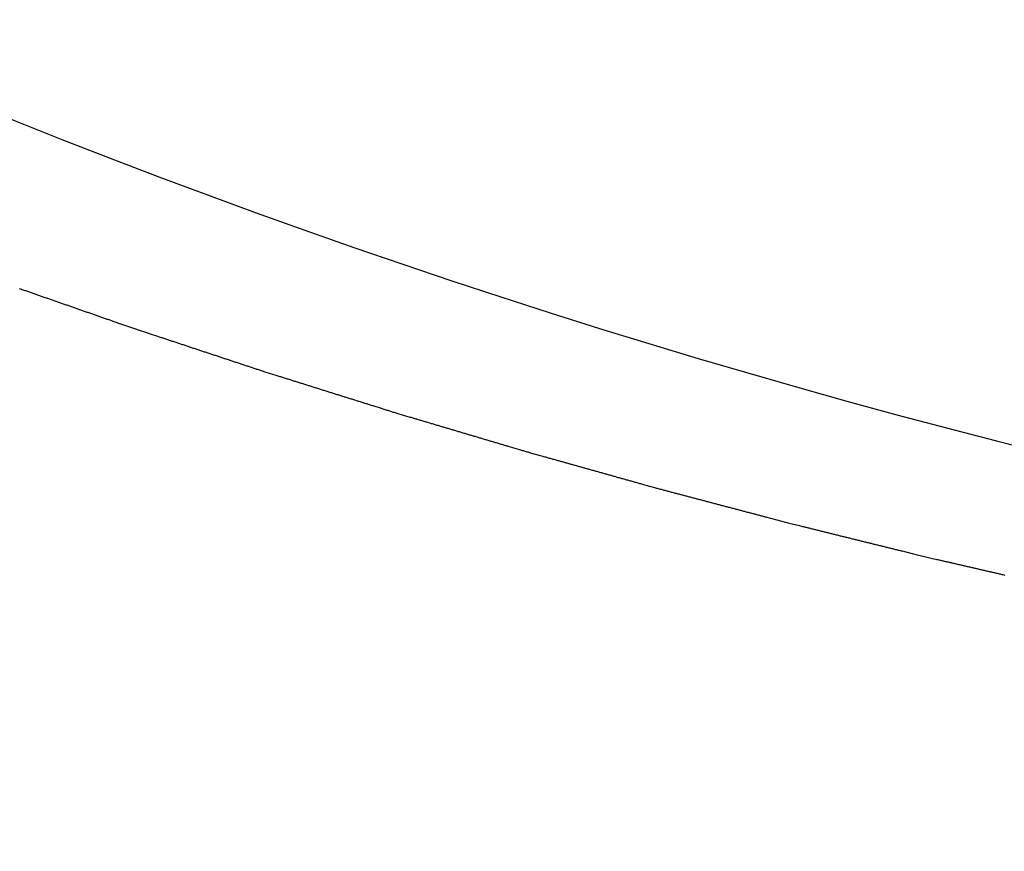
# Model space of a CAD drawing. Extents: x -120 to 386, y 73 to 368.
# Drawn here: x -70 to -66, y 88 to 92 of the extents above; entities that cross this region are included whole.
import ezdxf

# ---------------------------------------------------------------- set-up
doc = ezdxf.new("R2010")
doc.units = 0
doc.header["$MEASUREMENT"] = 0
doc.layers.add('PIC13', color=7, linetype='CONTINUOUS')

msp = doc.modelspace()

# ---------------------------------------------------------------- linework, layer by layer
at = {"layer": 'PIC13', "linetype": 'Continuous'}
for p, q in [((-70.1801, 90.448), (-70.1759, 90.4466)), ((-70.1759, 90.4466), (-70.1717, 90.4451)), ((-70.1717, 90.4451), (-70.1675, 90.4436)), ((-70.1675, 90.4436), (-70.1632, 90.4422)), ((-70.1632, 90.4422), (-70.159, 90.4407)), ((-70.159, 90.4407), (-70.1548, 90.4392)), ((-70.1548, 90.4392), (-70.1506, 90.4378)), ((-70.1506, 90.4378), (-70.1464, 90.4363)), ((-70.1464, 90.4363), (-70.1422, 90.4348)), ((-70.1422, 90.4348), (-70.138, 90.4334)), ((-70.138, 90.4334), (-70.1338, 90.4319)), ((-70.1338, 90.4319), (-70.1296, 90.4304)), ((-70.1296, 90.4304), (-70.1254, 90.429)), ((-70.1254, 90.429), (-70.1212, 90.4275)), ((-70.1212, 90.4275), (-70.117, 90.426)), ((-70.117, 90.426), (-70.1128, 90.4246)), ((-70.1128, 90.4246), (-70.1086, 90.4231)), ((-70.1086, 90.4231), (-70.1044, 90.4216)), ((-70.1044, 90.4216), (-70.1002, 90.4202)), ((-70.1002, 90.4202), (-70.096, 90.4187)), ((-70.096, 90.4187), (-70.0918, 90.4173)), ((-70.0918, 90.4173), (-70.0876, 90.4158)), ((-70.0876, 90.4158), (-70.0834, 90.4143)), ((-70.0834, 90.4143), (-70.0792, 90.4129)), ((-70.0792, 90.4129), (-70.075, 90.4114)), ((-70.075, 90.4114), (-70.0708, 90.4099)), ((-70.0708, 90.4099), (-70.0666, 90.4085)), ((-70.0666, 90.4085), (-70.0624, 90.407)), ((-70.0624, 90.407), (-70.0582, 90.4055)), ((-70.0582, 90.4055), (-70.054, 90.4041)), ((-70.054, 90.4041), (-70.0498, 90.4026)), ((-70.0498, 90.4026), (-70.0456, 90.4011)), ((-70.0456, 90.4011), (-70.0414, 90.3997)), ((-70.0414, 90.3997), (-70.0372, 90.3982)), ((-70.0372, 90.3982), (-70.033, 90.3967)), ((-70.033, 90.3967), (-70.0288, 90.3953)), ((-70.0288, 90.3953), (-70.0246, 90.3938)), ((-70.0246, 90.3938), (-70.0204, 90.3923)), ((-70.0204, 90.3923), (-70.0162, 90.3909)), ((-70.0162, 90.3909), (-70.012, 90.3894)), ((-70.012, 90.3894), (-70.0078, 90.3879)), ((-70.0078, 90.3879), (-70.0036, 90.3865)), ((-70.0036, 90.3865), (-69.9994, 90.385)), ((-69.9994, 90.385), (-69.9952, 90.3836)), ((-69.9952, 90.3836), (-69.991, 90.3821)), ((-69.991, 90.3821), (-69.9868, 90.3806)), ((-69.9868, 90.3806), (-69.9826, 90.3792)), ((-69.9826, 90.3792), (-69.9784, 90.3777)), ((-69.9784, 90.3777), (-69.9742, 90.3762)), ((-69.9742, 90.3762), (-69.97, 90.3748)), ((-69.97, 90.3748), (-69.9658, 90.3733)), ((-69.9658, 90.3733), (-69.9616, 90.3718)), ((-69.9616, 90.3718), (-69.9574, 90.3704)), ((-69.9574, 90.3704), (-69.9532, 90.3689)), ((-69.9532, 90.3689), (-69.949, 90.3674)), ((-69.949, 90.3674), (-69.9448, 90.366)), ((-69.9448, 90.366), (-69.9406, 90.3645)), ((-69.9406, 90.3645), (-69.9364, 90.363)), ((-69.9364, 90.363), (-69.9322, 90.3616)), ((-69.9322, 90.3616), (-69.928, 90.3601)), ((-69.928, 90.3601), (-69.9238, 90.3586)), ((-69.9238, 90.3586), (-69.9196, 90.3572)), ((-69.9196, 90.3572), (-69.9154, 90.3557)), ((-69.9154, 90.3557), (-69.9112, 90.3542)), ((-69.9112, 90.3542), (-69.907, 90.3528)), ((-69.907, 90.3528), (-69.9027, 90.3513)), ((-69.9027, 90.3513), (-69.8985, 90.3499)), ((-69.8985, 90.3499), (-69.8943, 90.3484)), ((-69.8943, 90.3484), (-69.8901, 90.3469)), ((-69.8901, 90.3469), (-69.8859, 90.3455)), ((-69.8859, 90.3455), (-69.8817, 90.344)), ((-69.8817, 90.344), (-69.8775, 90.3425)), ((-69.8775, 90.3425), (-69.8733, 90.3411)), ((-69.8733, 90.3411), (-69.8691, 90.3396)), ((-69.8691, 90.3396), (-69.8649, 90.3381)), ((-69.8649, 90.3381), (-69.8607, 90.3367)), ((-69.8607, 90.3367), (-69.8565, 90.3352)), ((-69.8565, 90.3352), (-69.8523, 90.3337)), ((-69.8523, 90.3337), (-69.8481, 90.3323)), ((-69.8481, 90.3323), (-69.8439, 90.3308)), ((-69.8439, 90.3308), (-69.8397, 90.3293)), ((-69.8397, 90.3293), (-69.8355, 90.3279)), ((-69.8355, 90.3279), (-69.8313, 90.3264)), ((-69.8313, 90.3264), (-69.8271, 90.3249)), ((-69.8271, 90.3249), (-69.8229, 90.3235)), ((-69.8229, 90.3235), (-69.8187, 90.322)), ((-69.8187, 90.322), (-69.8145, 90.3205)), ((-69.8145, 90.3205), (-69.8103, 90.3191)), ((-69.8103, 90.3191), (-69.8061, 90.3176)), ((-69.8061, 90.3176), (-69.8019, 90.3161)), ((-69.8019, 90.3161), (-69.7977, 90.3147)), ((-69.7977, 90.3147), (-69.7935, 90.3132)), ((-69.7935, 90.3132), (-69.7893, 90.3118)), ((-69.7893, 90.3118), (-69.7851, 90.3103)), ((-69.7851, 90.3103), (-69.7809, 90.3088)), ((-69.7809, 90.3088), (-69.7767, 90.3074)), ((-69.7767, 90.3074), (-69.7725, 90.3059)), ((-69.7725, 90.3059), (-69.7683, 90.3044)), ((-69.7683, 90.3044), (-69.7641, 90.303)), ((-69.7641, 90.303), (-69.7599, 90.3015)), ((-69.7599, 90.3015), (-69.7492, 90.2978)), ((-69.7492, 90.2978), (-69.7095, 90.2839)), ((-69.7095, 90.2839), (-69.7002, 90.2807)), ((-69.7002, 90.2807), (-69.659, 90.2664)), ((-69.659, 90.2664), (-69.6191, 90.2531)), ((-69.6191, 90.2531), (-69.6084, 90.2496)), ((-69.6084, 90.2496), (-69.5684, 90.2363)), ((-69.5684, 90.2363), (-69.5577, 90.2328)), ((-69.5577, 90.2328), (-69.5534, 90.2314)), ((-69.5534, 90.2314), (-69.5492, 90.23)), ((-69.5492, 90.23), (-69.545, 90.2286)), ((-69.545, 90.2286), (-69.5408, 90.2272)), ((-69.5408, 90.2272), (-69.5366, 90.2258)), ((-69.5366, 90.2258), (-69.5323, 90.2244)), ((-69.5323, 90.2244), (-69.5281, 90.223)), ((-69.5281, 90.223), (-69.5239, 90.2216)), ((-69.5239, 90.2216), (-69.5197, 90.2202)), ((-69.5197, 90.2202), (-69.5154, 90.2188)), ((-69.5154, 90.2188), (-69.5112, 90.2174)), ((-69.5112, 90.2174), (-69.507, 90.216)), ((-69.507, 90.216), (-69.5028, 90.2146)), ((-69.5028, 90.2146), (-69.4985, 90.2132)), ((-69.4985, 90.2132), (-69.4943, 90.2118)), ((-69.4943, 90.2118), (-69.4901, 90.2104)), ((-69.4901, 90.2104), (-69.4859, 90.209)), ((-69.4859, 90.209), (-69.4816, 90.2076)), ((-69.4816, 90.2076), (-69.4774, 90.2062)), ((-69.4774, 90.2062), (-69.4732, 90.2048)), ((-69.4732, 90.2048), (-69.469, 90.2034)), ((-69.469, 90.2034), (-69.4647, 90.202)), ((-69.4647, 90.202), (-69.4605, 90.2006)), ((-69.4605, 90.2006), (-69.4563, 90.1992)), ((-69.4563, 90.1992), (-69.4521, 90.1978)), ((-69.4521, 90.1978), (-69.4479, 90.1964)), ((-69.4479, 90.1964), (-69.4436, 90.195)), ((-69.4436, 90.195), (-69.4394, 90.1936)), ((-69.4394, 90.1936), (-69.4352, 90.1922)), ((-69.4352, 90.1922), (-69.431, 90.1908)), ((-69.431, 90.1908), (-69.4267, 90.1894)), ((-69.4267, 90.1894), (-69.4225, 90.188)), ((-69.4225, 90.188), (-69.4183, 90.1866)), ((-69.4183, 90.1866), (-69.4141, 90.1852)), ((-69.4141, 90.1852), (-69.4098, 90.1838)), ((-69.4098, 90.1838), (-69.4056, 90.1824)), ((-69.4056, 90.1824), (-69.4014, 90.181)), ((-69.4014, 90.181), (-69.3972, 90.1796)), ((-69.3972, 90.1796), (-69.3929, 90.1782)), ((-69.3929, 90.1782), (-69.3887, 90.1768)), ((-69.3887, 90.1768), (-69.3845, 90.1754)), ((-69.3845, 90.1754), (-69.3803, 90.174)), ((-69.3803, 90.174), (-69.376, 90.1726)), ((-69.376, 90.1726), (-69.3718, 90.1712)), ((-69.3718, 90.1712), (-69.3676, 90.1698)), ((-69.3676, 90.1698), (-69.3634, 90.1684)), ((-69.3634, 90.1684), (-69.3592, 90.167)), ((-69.3592, 90.167), (-69.3549, 90.1656)), ((-69.3549, 90.1656), (-69.3507, 90.1642)), ((-69.3507, 90.1642), (-69.3465, 90.1628)), ((-69.3465, 90.1628), (-69.3423, 90.1614)), ((-69.3423, 90.1614), (-69.338, 90.16)), ((-69.338, 90.16), (-69.3338, 90.1586)), ((-69.3338, 90.1586), (-69.3296, 90.1572)), ((-69.3296, 90.1572), (-69.3254, 90.1558)), ((-69.3254, 90.1558), (-69.3211, 90.1544)), ((-69.3211, 90.1544), (-69.3169, 90.153)), ((-69.3169, 90.153), (-69.3127, 90.1516)), ((-69.3127, 90.1516), (-69.3085, 90.1502)), ((-69.3085, 90.1502), (-69.3042, 90.1488)), ((-69.3042, 90.1488), (-69.3, 90.1474)), ((-69.3, 90.1474), (-69.2958, 90.146)), ((-69.2958, 90.146), (-69.2916, 90.1446)), ((-69.2916, 90.1446), (-69.2873, 90.1432)), ((-69.2873, 90.1432), (-69.2831, 90.1418)), ((-69.2831, 90.1418), (-69.2789, 90.1404)), ((-69.2789, 90.1404), (-69.2747, 90.139)), ((-69.2747, 90.139), (-69.2705, 90.1376)), ((-69.2705, 90.1376), (-69.2662, 90.1362)), ((-69.2662, 90.1362), (-69.262, 90.1348)), ((-69.262, 90.1348), (-69.2578, 90.1334)), ((-69.2578, 90.1334), (-69.2536, 90.132)), ((-69.2536, 90.132), (-69.2493, 90.1306)), ((-69.2493, 90.1306), (-69.2451, 90.1292)), ((-69.2451, 90.1292), (-69.2409, 90.1278)), ((-69.2409, 90.1278), (-69.2367, 90.1264)), ((-69.2367, 90.1264), (-69.2324, 90.125)), ((-69.2324, 90.125), (-69.2282, 90.1236)), ((-69.2282, 90.1236), (-69.224, 90.1222)), ((-69.224, 90.1222), (-69.2198, 90.1208)), ((-69.2198, 90.1208), (-69.2155, 90.1194)), ((-69.2155, 90.1194), (-69.2113, 90.118)), ((-69.2113, 90.118), (-69.2071, 90.1166)), ((-69.2071, 90.1166), (-69.2029, 90.1152)), ((-69.2029, 90.1152), (-69.1986, 90.1138)), ((-69.1986, 90.1138), (-69.1944, 90.1124)), ((-69.1944, 90.1124), (-69.1902, 90.111)), ((-69.1902, 90.111), (-69.186, 90.1096)), ((-69.186, 90.1096), (-69.1817, 90.1082)), ((-69.1817, 90.1082), (-69.1775, 90.1068)), ((-69.1775, 90.1068), (-69.1733, 90.1054)), ((-69.1733, 90.1054), (-69.1691, 90.104)), ((-69.1691, 90.104), (-69.1649, 90.1026)), ((-69.1649, 90.1026), (-69.1606, 90.1012)), ((-69.1606, 90.1012), (-69.1564, 90.0998)), ((-69.1564, 90.0998), (-69.1522, 90.0984)), ((-69.1522, 90.0984), (-69.148, 90.097)), ((-69.148, 90.097), (-69.1437, 90.0956)), ((-69.1437, 90.0956), (-69.1395, 90.0942)), ((-69.1395, 90.0942), (-69.1353, 90.0928)), ((-69.1353, 90.0928), (-69.1311, 90.0914)), ((-69.1311, 90.0914), (-69.1268, 90.09)), ((-69.1268, 90.09), (-69.1226, 90.0886)), ((-69.1226, 90.0886), (-69.1184, 90.0872)), ((-69.1184, 90.0872), (-69.1142, 90.0858)), ((-69.1142, 90.0858), (-69.1099, 90.0844)), ((-69.1099, 90.0844), (-69.1057, 90.083)), ((-69.1057, 90.083), (-69.1015, 90.0816)), ((-69.1015, 90.0816), (-69.0973, 90.0802)), ((-69.0973, 90.0802), (-69.093, 90.0788)), ((-69.093, 90.0788), (-69.0888, 90.0774)), ((-69.0888, 90.0774), (-69.0846, 90.076)), ((-69.0846, 90.076), (-69.0804, 90.0746)), ((-69.0804, 90.0746), (-69.0761, 90.0732)), ((-69.0761, 90.0732), (-69.0719, 90.0718)), ((-69.0719, 90.0718), (-69.0677, 90.0704)), ((-69.0677, 90.0704), (-69.0635, 90.0691)), ((-69.0635, 90.0691), (-69.0592, 90.0677)), ((-69.0592, 90.0677), (-69.055, 90.0663)), ((-69.055, 90.0663), (-69.0507, 90.065)), ((-69.0507, 90.065), (-69.0106, 90.0523)), ((-69.0106, 90.0523), (-68.9998, 90.049)), ((-68.9998, 90.049), (-68.9956, 90.0476)), ((-68.9956, 90.0476), (-68.9913, 90.0463)), ((-68.9913, 90.0463), (-68.9871, 90.045)), ((-68.9871, 90.045), (-68.9828, 90.0436)), ((-68.9828, 90.0436), (-68.9786, 90.0423)), ((-68.9786, 90.0423), (-68.9743, 90.041)), ((-68.9743, 90.041), (-68.9701, 90.0396)), ((-68.9701, 90.0396), (-68.9658, 90.0383)), ((-68.9658, 90.0383), (-68.9616, 90.037)), ((-68.9616, 90.037), (-68.9574, 90.0356)), ((-68.9574, 90.0356), (-68.9531, 90.0343)), ((-68.9531, 90.0343), (-68.9489, 90.0329)), ((-68.9489, 90.0329), (-68.9446, 90.0316)), ((-68.9446, 90.0316), (-68.9404, 90.0303)), ((-68.9404, 90.0303), (-68.9361, 90.0289)), ((-68.9361, 90.0289), (-68.9319, 90.0276)), ((-68.9319, 90.0276), (-68.9276, 90.0263)), ((-68.9276, 90.0263), (-68.9234, 90.0249)), ((-68.9234, 90.0249), (-68.9192, 90.0236)), ((-68.9192, 90.0236), (-68.9149, 90.0223)), ((-68.9149, 90.0223), (-68.9107, 90.0209)), ((-68.9107, 90.0209), (-68.9064, 90.0196)), ((-68.9064, 90.0196), (-68.9022, 90.0183)), ((-68.9022, 90.0183), (-68.8979, 90.0169)), ((-68.8979, 90.0169), (-68.8937, 90.0156)), ((-68.8937, 90.0156), (-68.8894, 90.0143)), ((-68.8894, 90.0143), (-68.8852, 90.0129)), ((-68.8852, 90.0129), (-68.8809, 90.0116)), ((-68.8809, 90.0116), (-68.8767, 90.0103)), ((-68.8767, 90.0103), (-68.8725, 90.0089)), ((-68.8725, 90.0089), (-68.8682, 90.0076)), ((-68.8682, 90.0076), (-68.864, 90.0063)), ((-68.864, 90.0063), (-68.8597, 90.0049)), ((-68.8597, 90.0049), (-68.8555, 90.0036)), ((-68.8555, 90.0036), (-68.8512, 90.0023)), ((-68.8512, 90.0023), (-68.847, 90.0009)), ((-68.847, 90.0009), (-68.8427, 89.9996)), ((-68.8427, 89.9996), (-68.8385, 89.9983)), ((-68.8385, 89.9983), (-68.8342, 89.9969)), ((-68.8342, 89.9969), (-68.83, 89.9956)), ((-68.83, 89.9956), (-68.8258, 89.9943)), ((-68.8258, 89.9943), (-68.8215, 89.9929)), ((-68.8215, 89.9929), (-68.8173, 89.9916)), ((-68.8173, 89.9916), (-68.813, 89.9903)), ((-68.813, 89.9903), (-68.8088, 89.9889)), ((-68.8088, 89.9889), (-68.8045, 89.9876)), ((-68.8045, 89.9876), (-68.8003, 89.9862)), ((-68.8003, 89.9862), (-68.796, 89.9849)), ((-68.796, 89.9849), (-68.7918, 89.9836)), ((-68.7918, 89.9836), (-68.7876, 89.9822)), ((-68.7876, 89.9822), (-68.7833, 89.9809)), ((-68.7833, 89.9809), (-68.7791, 89.9796)), ((-68.7791, 89.9796), (-68.7748, 89.9782)), ((-68.7748, 89.9782), (-68.7706, 89.9769)), ((-68.7706, 89.9769), (-68.7663, 89.9756)), ((-68.7663, 89.9756), (-68.7621, 89.9742)), ((-68.7621, 89.9742), (-68.7578, 89.9729)), ((-68.7578, 89.9729), (-68.7536, 89.9716)), ((-68.7536, 89.9716), (-68.7493, 89.9702)), ((-68.7493, 89.9702), (-68.7451, 89.9689)), ((-68.7451, 89.9689), (-68.7409, 89.9676)), ((-68.7409, 89.9676), (-68.7366, 89.9662)), ((-68.7366, 89.9662), (-68.7324, 89.9649)), ((-68.7324, 89.9649), (-68.7281, 89.9636)), ((-68.7281, 89.9636), (-68.7239, 89.9622)), ((-68.7239, 89.9622), (-68.7196, 89.9609)), ((-68.7196, 89.9609), (-68.7154, 89.9596)), ((-68.7154, 89.9596), (-68.7111, 89.9582)), ((-68.7111, 89.9582), (-68.7069, 89.9569)), ((-68.7069, 89.9569), (-68.7027, 89.9556)), ((-68.7027, 89.9556), (-68.6984, 89.9542)), ((-68.6984, 89.9542), (-68.6942, 89.9529)), ((-68.6942, 89.9529), (-68.6899, 89.9516)), ((-68.6899, 89.9516), (-68.6857, 89.9502)), ((-68.6857, 89.9502), (-68.6814, 89.9489)), ((-68.6814, 89.9489), (-68.6772, 89.9476)), ((-68.6772, 89.9476), (-68.6729, 89.9462)), ((-68.6729, 89.9462), (-68.6687, 89.9449)), ((-68.6687, 89.9449), (-68.6644, 89.9436)), ((-68.6644, 89.9436), (-68.6602, 89.9422)), ((-68.6602, 89.9422), (-68.656, 89.9409)), ((-68.656, 89.9409), (-68.6517, 89.9396)), ((-68.6517, 89.9396), (-68.6475, 89.9382)), ((-68.6475, 89.9382), (-68.6432, 89.9369)), ((-68.6432, 89.9369), (-68.639, 89.9355)), ((-68.639, 89.9355), (-68.6347, 89.9342)), ((-68.6347, 89.9342), (-68.6305, 89.9329)), ((-68.6305, 89.9329), (-68.6262, 89.9315)), ((-68.6262, 89.9315), (-68.622, 89.9302)), ((-68.622, 89.9302), (-68.6178, 89.9289)), ((-68.6178, 89.9289), (-68.6135, 89.9275)), ((-68.6135, 89.9275), (-68.6093, 89.9262)), ((-68.6093, 89.9262), (-68.605, 89.9249)), ((-68.605, 89.9249), (-68.6008, 89.9235)), ((-68.6008, 89.9235), (-68.5965, 89.9222)), ((-68.5965, 89.9222), (-68.5923, 89.9209)), ((-68.5923, 89.9209), (-68.588, 89.9195)), ((-68.588, 89.9195), (-68.5838, 89.9182)), ((-68.5838, 89.9182), (-68.5795, 89.9169)), ((-68.5795, 89.9169), (-68.5753, 89.9155)), ((-68.5753, 89.9155), (-68.5711, 89.9142)), ((-68.5711, 89.9142), (-68.5668, 89.9129)), ((-68.5668, 89.9129), (-68.5626, 89.9115)), ((-68.5626, 89.9115), (-68.5583, 89.9102)), ((-68.5583, 89.9102), (-68.5541, 89.9089)), ((-68.5541, 89.9089), (-68.5498, 89.9075)), ((-68.5498, 89.9075), (-68.5456, 89.9062)), ((-68.5456, 89.9062), (-68.5413, 89.9049)), ((-68.5413, 89.9049), (-68.5306, 89.9015)), ((-68.5306, 89.9015), (-68.4904, 89.8889)), ((-68.4904, 89.8889), (-68.4862, 89.8875)), ((-68.4862, 89.8875), (-68.4819, 89.8862)), ((-68.4819, 89.8862), (-68.4777, 89.8849)), ((-68.4777, 89.8849), (-68.4734, 89.8836)), ((-68.4734, 89.8836), (-68.4691, 89.8823)), ((-68.4691, 89.8823), (-68.4649, 89.881)), ((-68.4649, 89.881), (-68.4606, 89.8797)), ((-68.4606, 89.8797), (-68.4564, 89.8784)), ((-68.4564, 89.8784), (-68.4521, 89.8771)), ((-68.4521, 89.8771), (-68.4479, 89.8758)), ((-68.4479, 89.8758), (-68.4436, 89.8745)), ((-68.4436, 89.8745), (-68.4394, 89.8732)), ((-68.4394, 89.8732), (-68.399, 89.8612)), ((-68.399, 89.8612), (-68.3882, 89.858)), ((-68.3882, 89.858), (-68.3839, 89.8567)), ((-68.3839, 89.8567), (-68.3796, 89.8554)), ((-68.3796, 89.8554), (-68.3754, 89.8542)), ((-68.3754, 89.8542), (-68.3711, 89.8529)), ((-68.3711, 89.8529), (-68.3668, 89.8516)), ((-68.3668, 89.8516), (-68.3626, 89.8504)), ((-68.3626, 89.8504), (-68.3583, 89.8491)), ((-68.3583, 89.8491), (-68.354, 89.8478)), ((-68.354, 89.8478), (-68.3498, 89.8466)), ((-68.3498, 89.8466), (-68.3455, 89.8453)), ((-68.3455, 89.8453), (-68.3413, 89.844)), ((-68.3413, 89.844), (-68.337, 89.8428)), ((-68.337, 89.8428), (-68.3327, 89.8415)), ((-68.3327, 89.8415), (-68.3285, 89.8402)), ((-68.3285, 89.8402), (-68.3242, 89.8389)), ((-68.3242, 89.8389), (-68.3199, 89.8377)), ((-68.3199, 89.8377), (-68.3157, 89.8364)), ((-68.3157, 89.8364), (-68.3114, 89.8351)), ((-68.3114, 89.8351), (-68.3071, 89.8339)), ((-68.3071, 89.8339), (-68.3029, 89.8326)), ((-68.3029, 89.8326), (-68.2986, 89.8313)), ((-68.2986, 89.8313), (-68.2943, 89.8301)), ((-68.2943, 89.8301), (-68.2901, 89.8288)), ((-68.2901, 89.8288), (-68.2858, 89.8275)), ((-68.2858, 89.8275), (-68.2815, 89.8263)), ((-68.2815, 89.8263), (-68.2773, 89.825)), ((-68.2773, 89.825), (-68.273, 89.8237)), ((-68.273, 89.8237), (-68.2687, 89.8225)), ((-68.2687, 89.8225), (-68.2645, 89.8212)), ((-68.2645, 89.8212), (-68.2602, 89.8199)), ((-68.2602, 89.8199), (-68.2559, 89.8187)), ((-68.2559, 89.8187), (-68.2517, 89.8174)), ((-68.2517, 89.8174), (-68.2474, 89.8161)), ((-68.2474, 89.8161), (-68.2432, 89.8149)), ((-68.2432, 89.8149), (-68.2389, 89.8136)), ((-68.2389, 89.8136), (-68.2346, 89.8123)), ((-68.2346, 89.8123), (-68.2304, 89.811)), ((-68.2304, 89.811), (-68.2261, 89.8098)), ((-68.2261, 89.8098), (-68.2218, 89.8085)), ((-68.2218, 89.8085), (-68.2176, 89.8072)), ((-68.2176, 89.8072), (-68.2133, 89.806)), ((-68.2133, 89.806), (-68.209, 89.8047)), ((-68.209, 89.8047), (-68.2048, 89.8034)), ((-68.2048, 89.8034), (-68.2005, 89.8022)), ((-68.2005, 89.8022), (-68.1962, 89.8009)), ((-68.1962, 89.8009), (-68.192, 89.7996)), ((-68.192, 89.7996), (-68.1877, 89.7984)), ((-68.1877, 89.7984), (-68.1834, 89.7971)), ((-68.1834, 89.7971), (-68.1792, 89.7958)), ((-68.1792, 89.7958), (-68.1749, 89.7946)), ((-68.1749, 89.7946), (-68.1706, 89.7933)), ((-68.1706, 89.7933), (-68.1664, 89.792)), ((-68.1664, 89.792), (-68.1621, 89.7908)), ((-68.1621, 89.7908), (-68.1578, 89.7895)), ((-68.1578, 89.7895), (-68.1536, 89.7882)), ((-68.1536, 89.7882), (-68.1493, 89.787)), ((-68.1493, 89.787), (-68.145, 89.7857)), ((-68.145, 89.7857), (-68.1408, 89.7844)), ((-68.1408, 89.7844), (-68.1365, 89.7831)), ((-68.1365, 89.7831), (-68.1323, 89.7819)), ((-68.1323, 89.7819), (-68.128, 89.7806)), ((-68.128, 89.7806), (-68.1237, 89.7793)), ((-68.1237, 89.7793), (-68.1195, 89.7781)), ((-68.1195, 89.7781), (-68.1152, 89.7768)), ((-68.1152, 89.7768), (-68.1109, 89.7755)), ((-68.1109, 89.7755), (-68.1067, 89.7743)), ((-68.1067, 89.7743), (-68.1024, 89.773)), ((-68.1024, 89.773), (-68.0981, 89.7717)), ((-68.0981, 89.7717), (-68.0939, 89.7705)), ((-68.0939, 89.7705), (-68.0896, 89.7692)), ((-68.0896, 89.7692), (-68.0853, 89.7679)), ((-68.0853, 89.7679), (-68.0811, 89.7667)), ((-68.0811, 89.7667), (-68.0768, 89.7654)), ((-68.0768, 89.7654), (-68.0725, 89.7641)), ((-68.0725, 89.7641), (-68.0683, 89.7629)), ((-68.0683, 89.7629), (-68.064, 89.7616)), ((-68.064, 89.7616), (-68.0597, 89.7603)), ((-68.0597, 89.7603), (-68.0555, 89.7591)), ((-68.0555, 89.7591), (-68.0512, 89.7578)), ((-68.0512, 89.7578), (-68.0469, 89.7565)), ((-68.0469, 89.7565), (-68.0427, 89.7553)), ((-68.0427, 89.7553), (-68.0384, 89.754)), ((-68.0384, 89.754), (-68.0342, 89.7527)), ((-68.0342, 89.7527), (-68.0299, 89.7514)), ((-68.0299, 89.7514), (-68.0256, 89.7502)), ((-68.0256, 89.7502), (-68.0214, 89.7489)), ((-68.0214, 89.7489), (-68.0171, 89.7476)), ((-68.0171, 89.7476), (-68.0128, 89.7464)), ((-68.0128, 89.7464), (-68.0086, 89.7451)), ((-68.0086, 89.7451), (-68.0043, 89.7438)), ((-68.0043, 89.7438), (-68, 89.7426)), ((-68, 89.7426), (-67.9958, 89.7413)), ((-67.9958, 89.7413), (-67.9915, 89.74)), ((-67.9915, 89.74), (-67.9872, 89.7388)), ((-67.9872, 89.7388), (-67.983, 89.7375)), ((-67.983, 89.7375), (-67.9787, 89.7362)), ((-67.9787, 89.7362), (-67.9744, 89.735)), ((-67.9744, 89.735), (-67.9702, 89.7337)), ((-67.9702, 89.7337), (-67.9659, 89.7324)), ((-67.9659, 89.7324), (-67.9616, 89.7312)), ((-67.9616, 89.7312), (-67.9574, 89.7299)), ((-67.9574, 89.7299), (-67.9531, 89.7286)), ((-67.9531, 89.7286), (-67.9488, 89.7274)), ((-67.9488, 89.7274), (-67.9446, 89.7261)), ((-67.9446, 89.7261), (-67.9403, 89.7248)), ((-67.9403, 89.7248), (-67.936, 89.7236)), ((-67.936, 89.7236), (-67.9318, 89.7223)), ((-67.9318, 89.7223), (-67.9275, 89.721)), ((-67.9275, 89.721), (-67.9167, 89.7178)), ((-67.9167, 89.7178), (-67.8763, 89.7058)), ((-67.8763, 89.7058), (-67.8721, 89.7045)), ((-67.8721, 89.7045), (-67.8678, 89.7033)), ((-67.8678, 89.7033), (-67.8635, 89.7021)), ((-67.8635, 89.7021), (-67.8592, 89.7008)), ((-67.8592, 89.7008), (-67.855, 89.6996)), ((-67.855, 89.6996), (-67.8507, 89.6984)), ((-67.8507, 89.6984), (-67.8464, 89.6971)), ((-67.8464, 89.6971), (-67.8421, 89.6959)), ((-67.8421, 89.6959), (-67.8379, 89.6947)), ((-67.8379, 89.6947), (-67.8336, 89.6935)), ((-67.8336, 89.6935), (-67.8293, 89.6923)), ((-67.8293, 89.6923), (-67.825, 89.6911)), ((-67.825, 89.6911), (-67.7845, 89.6797)), ((-67.7845, 89.6797), (-67.7736, 89.6766)), ((-67.7736, 89.6766), (-67.7693, 89.6754)), ((-67.7693, 89.6754), (-67.765, 89.6742)), ((-67.765, 89.6742), (-67.7607, 89.673)), ((-67.7607, 89.673), (-67.7565, 89.6718)), ((-67.7565, 89.6718), (-67.7522, 89.6706)), ((-67.7522, 89.6706), (-67.7479, 89.6694)), ((-67.7479, 89.6694), (-67.7436, 89.6682)), ((-67.7436, 89.6682), (-67.7393, 89.667)), ((-67.7393, 89.667), (-67.735, 89.6658)), ((-67.735, 89.6658), (-67.7308, 89.6646)), ((-67.7308, 89.6646), (-67.7265, 89.6634)), ((-67.7265, 89.6634), (-67.7222, 89.6622)), ((-67.7222, 89.6622), (-67.7179, 89.661)), ((-67.7179, 89.661), (-67.7136, 89.6598)), ((-67.7136, 89.6598), (-67.7093, 89.6586)), ((-67.7093, 89.6586), (-67.705, 89.6574)), ((-67.705, 89.6574), (-67.7008, 89.6562)), ((-67.7008, 89.6562), (-67.6965, 89.655)), ((-67.6965, 89.655), (-67.6922, 89.6538)), ((-67.6922, 89.6538), (-67.6879, 89.6526)), ((-67.6879, 89.6526), (-67.6836, 89.6514)), ((-67.6836, 89.6514), (-67.6793, 89.6502)), ((-67.6793, 89.6502), (-67.6751, 89.649)), ((-67.6751, 89.649), (-67.6708, 89.6478)), ((-67.6708, 89.6478), (-67.6665, 89.6466)), ((-67.6665, 89.6466), (-67.6622, 89.6454)), ((-67.6622, 89.6454), (-67.6579, 89.6442)), ((-67.6579, 89.6442), (-67.6536, 89.643)), ((-67.6536, 89.643), (-67.6494, 89.6418)), ((-67.6494, 89.6418), (-67.6451, 89.6406)), ((-67.6451, 89.6406), (-67.6408, 89.6394)), ((-67.6408, 89.6394), (-67.6365, 89.6382)), ((-67.6365, 89.6382), (-67.6322, 89.637)), ((-67.6322, 89.637), (-67.6279, 89.6358)), ((-67.6279, 89.6358), (-67.6236, 89.6346)), ((-67.6236, 89.6346), (-67.6194, 89.6334)), ((-67.6194, 89.6334), (-67.6151, 89.6322)), ((-67.6151, 89.6322), (-67.6108, 89.631)), ((-67.6108, 89.631), (-67.6065, 89.6298)), ((-67.6065, 89.6298), (-67.6022, 89.6286)), ((-67.6022, 89.6286), (-67.5979, 89.6274)), ((-67.5979, 89.6274), (-67.5937, 89.6262)), ((-67.5937, 89.6262), (-67.5894, 89.625)), ((-67.5894, 89.625), (-67.5851, 89.6238)), ((-67.5851, 89.6238), (-67.5808, 89.6226)), ((-67.5808, 89.6226), (-67.5765, 89.6214)), ((-67.5765, 89.6214), (-67.5722, 89.6202)), ((-67.5722, 89.6202), (-67.5679, 89.619)), ((-67.5679, 89.619), (-67.5637, 89.6178)), ((-67.5637, 89.6178), (-67.5594, 89.6166)), ((-67.5594, 89.6166), (-67.5551, 89.6154)), ((-67.5551, 89.6154), (-67.5508, 89.6142)), ((-67.5508, 89.6142), (-67.5465, 89.613)), ((-67.5465, 89.613), (-67.5422, 89.6118)), ((-67.5422, 89.6118), (-67.538, 89.6106)), ((-67.538, 89.6106), (-67.5337, 89.6094)), ((-67.5337, 89.6094), (-67.5294, 89.6082)), ((-67.5294, 89.6082), (-67.5251, 89.607)), ((-67.5251, 89.607), (-67.5208, 89.6057)), ((-67.5208, 89.6057), (-67.5165, 89.6045)), ((-67.5165, 89.6045), (-67.5122, 89.6033)), ((-67.5122, 89.6033), (-67.508, 89.6021)), ((-67.508, 89.6021), (-67.5037, 89.6009)), ((-67.5037, 89.6009), (-67.4994, 89.5997)), ((-67.4994, 89.5997), (-67.4951, 89.5985)), ((-67.4951, 89.5985), (-67.4908, 89.5973)), ((-67.4908, 89.5973), (-67.4865, 89.5961)), ((-67.4865, 89.5961), (-67.4823, 89.5949)), ((-67.4823, 89.5949), (-67.478, 89.5937)), ((-67.478, 89.5937), (-67.4737, 89.5925)), ((-67.4737, 89.5925), (-67.4694, 89.5913)), ((-67.4694, 89.5913), (-67.4651, 89.5901)), ((-67.4651, 89.5901), (-67.4608, 89.5889)), ((-67.4608, 89.5889), (-67.4565, 89.5877)), ((-67.4565, 89.5877), (-67.4523, 89.5865)), ((-67.4523, 89.5865), (-67.448, 89.5853)), ((-67.448, 89.5853), (-67.4437, 89.5841)), ((-67.4437, 89.5841), (-67.4394, 89.5829)), ((-67.4394, 89.5829), (-67.4351, 89.5817)), ((-67.4351, 89.5817), (-67.4308, 89.5805)), ((-67.4308, 89.5805), (-67.4266, 89.5793)), ((-67.4266, 89.5793), (-67.4223, 89.5781)), ((-67.4223, 89.5781), (-67.418, 89.5769)), ((-67.418, 89.5769), (-67.4137, 89.5757)), ((-67.4137, 89.5757), (-67.4094, 89.5745)), ((-67.4094, 89.5745), (-67.4051, 89.5733)), ((-67.4051, 89.5733), (-67.4009, 89.5721)), ((-67.4009, 89.5721), (-67.3966, 89.5709)), ((-67.3966, 89.5709), (-67.3923, 89.5697)), ((-67.3923, 89.5697), (-67.388, 89.5685)), ((-67.388, 89.5685), (-67.3837, 89.5673)), ((-67.3837, 89.5673), (-67.3794, 89.5661)), ((-67.3794, 89.5661), (-67.3751, 89.5649)), ((-67.3751, 89.5649), (-67.3709, 89.5637)), ((-67.3709, 89.5637), (-67.3666, 89.5625)), ((-67.3666, 89.5625), (-67.3623, 89.5613)), ((-67.3623, 89.5613), (-67.358, 89.5601)), ((-67.358, 89.5601), (-67.3537, 89.5589)), ((-67.3537, 89.5589), (-67.3494, 89.5577)), ((-67.3494, 89.5577), (-67.3451, 89.5565)), ((-67.3451, 89.5565), (-67.3409, 89.5553)), ((-67.3409, 89.5553), (-67.3366, 89.5541)), ((-67.3366, 89.5541), (-67.3323, 89.5529)), ((-67.3323, 89.5529), (-67.328, 89.5517)), ((-67.328, 89.5517), (-67.3237, 89.5505)), ((-67.3237, 89.5505), (-67.3194, 89.5493)), ((-67.3194, 89.5493), (-67.3152, 89.5481)), ((-67.3152, 89.5481), (-67.3109, 89.5469)), ((-67.3109, 89.5469), (-67.3, 89.5438)), ((-67.3, 89.5438), (-67.2595, 89.5325)), ((-67.2595, 89.5325), (-67.2552, 89.5313)), ((-67.2552, 89.5313), (-67.2509, 89.5301)), ((-67.2509, 89.5301), (-67.2466, 89.5289)), ((-67.2466, 89.5289), (-67.2423, 89.5278)), ((-67.2423, 89.5278), (-67.238, 89.5266)), ((-67.238, 89.5266), (-67.2337, 89.5255)), ((-67.2337, 89.5255), (-67.2294, 89.5243)), ((-67.2294, 89.5243), (-67.2251, 89.5232)), ((-67.2251, 89.5232), (-67.2208, 89.522)), ((-67.2208, 89.522), (-67.2165, 89.5209)), ((-67.2165, 89.5209), (-67.2122, 89.5198)), ((-67.2122, 89.5198), (-67.2079, 89.5186)), ((-67.2079, 89.5186), (-67.2036, 89.5175)), ((-67.2036, 89.5175), (-67.1993, 89.5164)), ((-67.1993, 89.5164), (-67.195, 89.5152)), ((-67.195, 89.5152), (-67.1907, 89.5141)), ((-67.1907, 89.5141), (-67.1864, 89.513)), ((-67.1864, 89.513), (-67.1821, 89.5118)), ((-67.1821, 89.5118), (-67.1778, 89.5107)), ((-67.1778, 89.5107), (-67.1735, 89.5096)), ((-67.1735, 89.5096), (-67.1692, 89.5084)), ((-67.1692, 89.5084), (-67.1649, 89.5073)), ((-67.1649, 89.5073), (-67.1606, 89.5062)), ((-67.1606, 89.5062), (-67.1563, 89.505)), ((-67.1563, 89.505), (-67.1519, 89.5039)), ((-67.1519, 89.5039), (-67.1476, 89.5028)), ((-67.1476, 89.5028), (-67.1433, 89.5016)), ((-67.1433, 89.5016), (-67.139, 89.5005)), ((-67.139, 89.5005), (-67.1347, 89.4993)), ((-67.1347, 89.4993), (-67.1304, 89.4982)), ((-67.1304, 89.4982), (-67.1261, 89.4971)), ((-67.1261, 89.4971), (-67.1218, 89.4959)), ((-67.1218, 89.4959), (-67.1175, 89.4948)), ((-67.1175, 89.4948), (-67.1132, 89.4937)), ((-67.1132, 89.4937), (-67.1089, 89.4925)), ((-67.1089, 89.4925), (-67.1046, 89.4914)), ((-67.1046, 89.4914), (-67.1003, 89.4903)), ((-67.1003, 89.4903), (-67.096, 89.4891)), ((-67.096, 89.4891), (-67.0917, 89.488)), ((-67.0917, 89.488), (-67.0874, 89.4869)), ((-67.0874, 89.4869), (-67.0831, 89.4857)), ((-67.0831, 89.4857), (-67.0788, 89.4846)), ((-67.0788, 89.4846), (-67.0745, 89.4835)), ((-67.0745, 89.4835), (-67.0702, 89.4823)), ((-67.0702, 89.4823), (-67.0659, 89.4812)), ((-67.0659, 89.4812), (-67.0616, 89.4801)), ((-67.0616, 89.4801), (-67.0573, 89.4789)), ((-67.0573, 89.4789), (-67.053, 89.4778)), ((-67.053, 89.4778), (-67.0487, 89.4767)), ((-67.0487, 89.4767), (-67.0444, 89.4755)), ((-67.0444, 89.4755), (-67.0401, 89.4744)), ((-67.0401, 89.4744), (-67.0358, 89.4733)), ((-67.0358, 89.4733), (-67.0315, 89.4721)), ((-67.0315, 89.4721), (-67.0272, 89.471)), ((-67.0272, 89.471), (-67.0229, 89.4699)), ((-67.0229, 89.4699), (-67.0186, 89.4687)), ((-67.0186, 89.4687), (-67.0143, 89.4676)), ((-67.0143, 89.4676), (-67.01, 89.4664)), ((-67.01, 89.4664), (-67.0057, 89.4653)), ((-67.0057, 89.4653), (-67.0014, 89.4642)), ((-67.0014, 89.4642), (-66.9971, 89.463)), ((-66.9971, 89.463), (-66.9927, 89.4619)), ((-66.9927, 89.4619), (-66.9884, 89.4608)), ((-66.9884, 89.4608), (-66.9841, 89.4596)), ((-66.9841, 89.4596), (-66.9798, 89.4585)), ((-66.9798, 89.4585), (-66.9755, 89.4574)), ((-66.9755, 89.4574), (-66.9712, 89.4562)), ((-66.9712, 89.4562), (-66.9669, 89.4551)), ((-66.9669, 89.4551), (-66.9626, 89.454)), ((-66.9626, 89.454), (-66.9583, 89.4528)), ((-66.9583, 89.4528), (-66.954, 89.4517)), ((-66.954, 89.4517), (-66.9497, 89.4506)), ((-66.9497, 89.4506), (-66.9454, 89.4494)), ((-66.9454, 89.4494), (-66.9411, 89.4483)), ((-66.9411, 89.4483), (-66.9368, 89.4472)), ((-66.9368, 89.4472), (-66.9325, 89.446)), ((-66.9325, 89.446), (-66.9282, 89.4449)), ((-66.9282, 89.4449), (-66.9239, 89.4438)), ((-66.9239, 89.4438), (-66.9196, 89.4426)), ((-66.9196, 89.4426), (-66.9153, 89.4415)), ((-66.9153, 89.4415), (-66.911, 89.4404)), ((-66.911, 89.4404), (-66.9067, 89.4392)), ((-66.9067, 89.4392), (-66.9024, 89.4381)), ((-66.9024, 89.4381), (-66.8981, 89.437)), ((-66.8981, 89.437), (-66.8938, 89.4358)), ((-66.8938, 89.4358), (-66.8895, 89.4347)), ((-66.8895, 89.4347), (-66.8852, 89.4335)), ((-66.8852, 89.4335), (-66.8809, 89.4324)), ((-66.8809, 89.4324), (-66.8766, 89.4313)), ((-66.8766, 89.4313), (-66.8723, 89.4301)), ((-66.8723, 89.4301), (-66.868, 89.429)), ((-66.868, 89.429), (-66.8637, 89.4279)), ((-66.8637, 89.4279), (-66.8594, 89.4267)), ((-66.8594, 89.4267), (-66.8551, 89.4256)), ((-66.8551, 89.4256), (-66.8508, 89.4245)), ((-66.8508, 89.4245), (-66.8465, 89.4233)), ((-66.8465, 89.4233), (-66.8422, 89.4222)), ((-66.8422, 89.4222), (-66.8378, 89.4211)), ((-66.8378, 89.4211), (-66.8335, 89.4199)), ((-66.8335, 89.4199), (-66.8292, 89.4188)), ((-66.8292, 89.4188), (-66.8249, 89.4177)), ((-66.8249, 89.4177), (-66.8206, 89.4165)), ((-66.8206, 89.4165), (-66.8163, 89.4154)), ((-66.8163, 89.4154), (-66.812, 89.4143)), ((-66.812, 89.4143), (-66.8077, 89.4131)), ((-66.8077, 89.4131), (-66.8034, 89.412)), ((-66.8034, 89.412), (-66.7991, 89.4109)), ((-66.7991, 89.4109), (-66.7948, 89.4097)), ((-66.7948, 89.4097), (-66.7905, 89.4086)), ((-66.7905, 89.4086), (-66.7862, 89.4075)), ((-66.7862, 89.4075), (-66.7819, 89.4063)), ((-66.7819, 89.4063), (-66.7776, 89.4052)), ((-66.7776, 89.4052), (-66.7733, 89.404)), ((-66.7733, 89.404), (-66.769, 89.4029)), ((-66.769, 89.4029), (-66.7647, 89.4018)), ((-66.7647, 89.4018), (-66.7604, 89.4006)), ((-66.7604, 89.4006), (-66.7561, 89.3995)), ((-66.7561, 89.3995), (-66.7518, 89.3984)), ((-66.7518, 89.3984), (-66.7475, 89.3972)), ((-66.7475, 89.3972), (-66.7432, 89.3961)), ((-66.7432, 89.3961), (-66.7323, 89.3932)), ((-66.7323, 89.3932), (-66.6916, 89.3825)), ((-66.6916, 89.3825), (-66.6807, 89.3796)), ((-66.6807, 89.3796), (-66.6399, 89.3689)), ((-66.6399, 89.3689), (-66.593, 89.3572)), ((-66.593, 89.3572), (-66.5881, 89.356)), ((-66.5881, 89.356), (-66.5838, 89.3549)), ((-66.5838, 89.3549), (-66.5795, 89.3538)), ((-66.5795, 89.3538), (-66.5752, 89.3528)), ((-66.5752, 89.3528), (-66.5708, 89.3517)), ((-66.5708, 89.3517), (-66.5665, 89.3506)), ((-66.5665, 89.3506), (-66.5622, 89.3496)), ((-66.5622, 89.3496), (-66.5579, 89.3485)), ((-66.5579, 89.3485), (-66.5536, 89.3474)), ((-66.5536, 89.3474), (-66.5492, 89.3464)), ((-66.5492, 89.3464), (-66.5449, 89.3453)), ((-66.5449, 89.3453), (-66.5406, 89.3442)), ((-66.5406, 89.3442), (-66.5363, 89.3432)), ((-66.5363, 89.3432), (-66.532, 89.3421)), ((-66.532, 89.3421), (-66.5276, 89.341)), ((-66.5276, 89.341), (-66.5233, 89.34)), ((-66.5233, 89.34), (-66.519, 89.3389)), ((-66.519, 89.3389), (-66.5147, 89.3378)), ((-66.5147, 89.3378), (-66.5104, 89.3368)), ((-66.5104, 89.3368), (-66.506, 89.3357)), ((-66.506, 89.3357), (-66.5017, 89.3346)), ((-66.5017, 89.3346), (-66.4974, 89.3336)), ((-66.4974, 89.3336), (-66.4931, 89.3325)), ((-66.4931, 89.3325), (-66.4888, 89.3314)), ((-66.4888, 89.3314), (-66.4844, 89.3304)), ((-66.4844, 89.3304), (-66.4801, 89.3293)), ((-66.4801, 89.3293), (-66.4758, 89.3282)), ((-66.4758, 89.3282), (-66.4715, 89.3272)), ((-66.4715, 89.3272), (-66.4672, 89.3261)), ((-66.4672, 89.3261), (-66.4628, 89.325)), ((-66.4628, 89.325), (-66.4585, 89.3239)), ((-66.4585, 89.3239), (-66.4542, 89.3229)), ((-66.4542, 89.3229), (-66.4499, 89.3218)), ((-66.4499, 89.3218), (-66.4456, 89.3207)), ((-66.4456, 89.3207), (-66.4412, 89.3197)), ((-66.4412, 89.3197), (-66.4369, 89.3186)), ((-66.4369, 89.3186), (-66.4326, 89.3175)), ((-66.4326, 89.3175), (-66.4283, 89.3165)), ((-66.4283, 89.3165), (-66.424, 89.3154)), ((-66.424, 89.3154), (-66.4196, 89.3143)), ((-66.4196, 89.3143), (-66.4153, 89.3133)), ((-66.4153, 89.3133), (-66.411, 89.3122)), ((-66.411, 89.3122), (-66.4067, 89.3111)), ((-66.4067, 89.3111), (-66.4024, 89.3101)), ((-66.4024, 89.3101), (-66.398, 89.309)), ((-66.398, 89.309), (-66.3937, 89.3079)), ((-66.3937, 89.3079), (-66.3894, 89.3069)), ((-66.3894, 89.3069), (-66.3851, 89.3058)), ((-66.3851, 89.3058), (-66.3808, 89.3047)), ((-66.3808, 89.3047), (-66.3764, 89.3037)), ((-66.3764, 89.3037), (-66.3721, 89.3026)), ((-66.3721, 89.3026), (-66.3678, 89.3015)), ((-66.3678, 89.3015), (-66.3635, 89.3005)), ((-66.3635, 89.3005), (-66.3592, 89.2994)), ((-66.3592, 89.2994), (-66.3548, 89.2983)), ((-66.3548, 89.2983), (-66.3505, 89.2973)), ((-66.3505, 89.2973), (-66.3462, 89.2962)), ((-66.3462, 89.2962), (-66.3419, 89.2951)), ((-66.3419, 89.2951), (-66.3376, 89.2941)), ((-66.3376, 89.2941), (-66.3332, 89.293)), ((-66.3332, 89.293), (-66.3289, 89.2919)), ((-66.3289, 89.2919), (-66.3246, 89.2909)), ((-66.3246, 89.2909), (-66.3203, 89.2898)), ((-66.3203, 89.2898), (-66.316, 89.2887)), ((-66.316, 89.2887), (-66.3116, 89.2877)), ((-66.3116, 89.2877), (-66.3073, 89.2866)), ((-66.3073, 89.2866), (-66.303, 89.2855)), ((-66.303, 89.2855), (-66.2987, 89.2845)), ((-66.2987, 89.2845), (-66.2944, 89.2834)), ((-66.2944, 89.2834), (-66.29, 89.2823)), ((-66.29, 89.2823), (-66.2857, 89.2813)), ((-66.2857, 89.2813), (-66.2814, 89.2802)), ((-66.2814, 89.2802), (-66.2771, 89.2791)), ((-66.2771, 89.2791), (-66.2728, 89.2781)), ((-66.2728, 89.2781), (-66.2684, 89.277)), ((-66.2684, 89.277), (-66.2641, 89.2759)), ((-66.2641, 89.2759), (-66.2598, 89.2749)), ((-66.2598, 89.2749), (-66.2555, 89.2738)), ((-66.2555, 89.2738), (-66.2512, 89.2727)), ((-66.2512, 89.2727), (-66.2468, 89.2717)), ((-66.2468, 89.2717), (-66.2425, 89.2706)), ((-66.2425, 89.2706), (-66.2382, 89.2695)), ((-66.2382, 89.2695), (-66.2339, 89.2685)), ((-66.2339, 89.2685), (-66.2296, 89.2674)), ((-66.2296, 89.2674), (-66.2252, 89.2663)), ((-66.2252, 89.2663), (-66.2209, 89.2653)), ((-66.2209, 89.2653), (-66.2166, 89.2642)), ((-66.2166, 89.2642), (-66.2123, 89.2631)), ((-66.2123, 89.2631), (-66.208, 89.2621)), ((-66.208, 89.2621), (-66.2036, 89.261)), ((-66.2036, 89.261), (-66.1993, 89.2599)), ((-66.1993, 89.2599), (-66.195, 89.2589)), ((-66.195, 89.2589), (-66.1907, 89.2578)), ((-66.1907, 89.2578), (-66.1864, 89.2567)), ((-66.1864, 89.2567), (-66.182, 89.2557)), ((-66.182, 89.2557), (-66.1777, 89.2546)), ((-66.1777, 89.2546), (-66.1734, 89.2535)), ((-66.1734, 89.2535), (-66.1691, 89.2525)), ((-66.1691, 89.2525), (-66.1648, 89.2514)), ((-66.1648, 89.2514), (-66.1604, 89.2503)), ((-66.1604, 89.2503), (-66.1561, 89.2493)), ((-66.1561, 89.2493), (-66.1518, 89.2482)), ((-66.1518, 89.2482), (-66.1475, 89.2471)), ((-66.1475, 89.2471), (-66.1432, 89.2461)), ((-66.1432, 89.2461), (-66.1388, 89.245)), ((-66.1388, 89.245), (-66.1345, 89.2439)), ((-66.1345, 89.2439), (-66.1302, 89.2429)), ((-66.1302, 89.2429), (-66.1259, 89.2418)), ((-66.1259, 89.2418), (-66.1216, 89.2407)), ((-66.1216, 89.2407), (-66.1106, 89.238)), ((-66.1106, 89.238), (-66.0697, 89.2279)), ((-66.0697, 89.2279), (-66.0588, 89.2252)), ((-66.0588, 89.2252), (-66.0179, 89.2151)), ((-66.0179, 89.2151), (-65.9751, 89.2052)), ((-65.9751, 89.2052), (-65.9659, 89.2031)), ((-65.9659, 89.2031), (-65.9615, 89.2021)), ((-65.9615, 89.2021), (-65.9572, 89.2011)), ((-65.9572, 89.2011), (-65.9528, 89.2001)), ((-65.9528, 89.2001), (-65.9485, 89.1991)), ((-65.9485, 89.1991), (-65.9442, 89.1981)), ((-65.9442, 89.1981), (-65.9398, 89.1971)), ((-65.9398, 89.1971), (-65.9355, 89.1961)), ((-65.9355, 89.1961), (-65.9312, 89.1951)), ((-65.9312, 89.1951), (-65.9268, 89.1941)), ((-65.9268, 89.1941), (-65.9225, 89.1931)), ((-65.9225, 89.1931), (-65.9182, 89.1921)), ((-65.9182, 89.1921), (-65.9138, 89.1911)), ((-65.9138, 89.1911), (-65.9095, 89.1901)), ((-65.9095, 89.1901), (-65.9051, 89.1891)), ((-65.9051, 89.1891), (-65.9008, 89.1881)), ((-65.9008, 89.1881), (-65.8965, 89.1871)), ((-65.8965, 89.1871), (-65.8921, 89.1861)), ((-65.8921, 89.1861), (-65.8878, 89.1851)), ((-65.8878, 89.1851), (-65.8835, 89.1841)), ((-65.8835, 89.1841), (-65.8791, 89.1831)), ((-65.8791, 89.1831), (-65.8748, 89.1821)), ((-65.8748, 89.1821), (-65.8705, 89.1811)), ((-65.8705, 89.1811), (-65.8661, 89.1801)), ((-65.8661, 89.1801), (-65.8618, 89.1791)), ((-65.8618, 89.1791), (-65.8574, 89.1781)), ((-65.8574, 89.1781), (-65.8531, 89.1771)), ((-65.8531, 89.1771), (-65.8488, 89.1761)), ((-65.8488, 89.1761), (-65.8444, 89.1751)), ((-65.8444, 89.1751), (-65.8401, 89.1741)), ((-65.8401, 89.1741), (-65.8358, 89.1731)), ((-65.8358, 89.1731), (-65.8314, 89.1721)), ((-65.8314, 89.1721), (-65.8271, 89.1711)), ((-65.8271, 89.1711), (-65.8228, 89.1701)), ((-65.8228, 89.1701), (-65.8184, 89.1691)), ((-65.8184, 89.1691), (-65.8141, 89.1681)), ((-65.8141, 89.1681), (-65.8098, 89.1671)), ((-65.8098, 89.1671), (-65.8054, 89.1661)), ((-65.8054, 89.1661), (-65.8011, 89.1651)), ((-65.8011, 89.1651), (-65.7967, 89.1641)), ((-65.7967, 89.1641), (-65.7924, 89.1631)), ((-65.7924, 89.1631), (-65.7881, 89.1621)), ((-65.7881, 89.1621), (-65.7837, 89.1611)), ((-65.7837, 89.1611), (-65.7794, 89.1601)), ((-65.7794, 89.1601), (-65.7751, 89.1591)), ((-65.7751, 89.1591), (-65.7707, 89.1581)), ((-65.7707, 89.1581), (-65.7664, 89.1571)), ((-65.7664, 89.1571), (-65.7621, 89.1561)), ((-65.7621, 89.1561), (-65.7577, 89.1551)), ((-65.7577, 89.1551), (-65.7534, 89.1541)), ((-65.7534, 89.1541), (-65.749, 89.1531)), ((-65.749, 89.1531), (-65.7447, 89.1521)), ((-65.7447, 89.1521), (-65.7404, 89.1511)), ((-65.7404, 89.1511), (-65.736, 89.1501)), ((-65.736, 89.1501), (-65.7317, 89.1491)), ((-65.7317, 89.1491), (-65.7274, 89.1481)), ((-65.7274, 89.1481), (-65.723, 89.1471)), ((-65.723, 89.1471), (-65.7187, 89.1461)), ((-65.7187, 89.1461), (-65.7144, 89.1451)), ((-65.7144, 89.1451), (-65.71, 89.1441)), ((-65.71, 89.1441), (-65.7057, 89.1431)), ((-65.7057, 89.1431), (-65.7013, 89.1421)), ((-65.7013, 89.1421), (-65.697, 89.1411)), ((-65.697, 89.1411), (-65.6927, 89.1401)), ((-65.6927, 89.1401), (-65.6883, 89.1391)), ((-65.6883, 89.1391), (-65.684, 89.1381)), ((-65.684, 89.1381), (-65.6797, 89.1371)), ((-65.6797, 89.1371), (-65.6753, 89.1361)), ((-65.6753, 89.1361), (-65.671, 89.1351)), ((-65.671, 89.1351), (-65.6667, 89.1341)), ((-65.6667, 89.1341), (-65.6623, 89.1331)), ((-65.6623, 89.1331), (-65.658, 89.1321)), ((-65.658, 89.1321), (-65.6537, 89.1311)), ((-65.6537, 89.1311), (-65.6493, 89.1301))]:
    msp.add_line(p, q, dxfattribs=at)
for centre, radius, start, end in [((-56.5998, 125.2693), 36.6663, 246.3453, 293.6547), ((-54.6792, 93.6918), 18.3332, 188.22505, 251.86034)]:
    msp.add_arc(centre, radius, start, end, dxfattribs=at)

doc.saveas('drawing.dxf')
